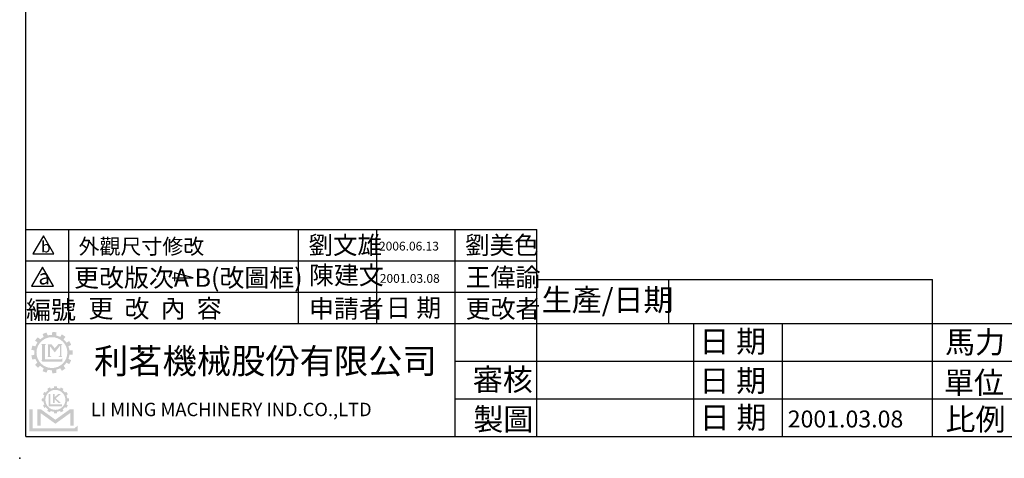
# Model space of a CAD drawing. Extents: x -414 to 1998, y -683 to 1072.
# Drawn here: x -414 to 997, y -683 to -54 of the extents above; entities that cross this region are included whole.
import ezdxf

# ---------------------------------------------------------------- set-up
doc = ezdxf.new("R2010")
doc.units = 0
doc.header["$LTSCALE"] = 0.5
for name, color, linetype in [('BORDER', 5, 'CONTINUOUS'), ('DIM', 3, 'CONTINUOUS'), ('HACHURE', 1, 'CONTINUOUS'), ('MAIN', 7, 'CONTINUOUS')]:
    doc.layers.add(name, color=color, linetype=linetype)
doc.styles.add('CHINA', font='romanc.shx', dxfattribs={"bigfont": 'china.shx'})
doc.styles.add('CLARK', font='KAIU.TTF')
doc.styles.add('ROMANC', font='romanc')
doc.styles.add('ST', font='TXT.shx')

# ---------------------------------------------------------------- blocks, each defined once
blk = doc.blocks.new('3-01')
at = {"layer": 'DIM'}
for p, q in [((0, 3), (-1.73, 0)), ((1.73, 0), (0, 3)), ((-1.73, 0), (1.73, 0))]:
    blk.add_line(p, q, dxfattribs=at)
at = {"layer": 'DIM', "style": 'ST'}
blk.add_text('a ', height=2.4, dxfattribs=at).set_placement((-0.65, 0.26))
blk = doc.blocks.new('new block')
at = {"layer": 'DIM'}
for p, q in [((4.52, 5.23), (2.03, 0.91)), ((7.02, 0.91), (4.52, 5.23)), ((2.03, 0.91), (7.02, 0.91))]:
    blk.add_line(p, q, dxfattribs=at)
at = {"layer": 'DIM', "style": 'ST'}
blk.add_text('b', height=2.7, dxfattribs=at).set_placement((3.97, 1.28))
blk = doc.blocks.new('修改記號-b')
at = {"layer": 'MAIN'}
blk.add_blockref('new block', (-4.52, -0.91), dxfattribs=at)

msp = doc.modelspace()

# ---------------------------------------------------------------- hatches: boundary and pattern name
at = {"layer": 'HACHURE'}
h = msp.add_hatch(color=256, dxfattribs=at)
h.paths.add_polyline_path([(-338.03649, -534.09894, 0.0516076725), (-338.03649, -527.98424), (-342.4493, -527.98424, 0.0603690131), (-343.9069, -522.07053), (-339.99955, -520.0198, 0.0516076725), (-342.8412, -514.6055), (-346.74854, -516.65623, 0.0603690131), (-350.78742, -512.09728), (-348.28066, -508.46562, 0.0516076725), (-353.31296, -504.99207), (-355.81972, -508.62374, 0.0603690131), (-361.51462, -506.46395), (-360.98271, -502.08332, 0.0516076725), (-367.05283, -501.34627), (-367.58474, -505.7269, 0.0603690131), (-373.63102, -506.46105), (-375.19582, -502.33501, 0.0516076725), (-380.91317, -504.50331), (-379.34837, -508.62935, 0.0603690131), (-384.36091, -512.08926), (-387.66394, -509.16304, 0.0516076725), (-391.71874, -513.73995), (-388.41571, -516.66618, 0.0603690131), (-391.2462, -522.05923), (-395.53077, -521.00317, 0.0516076725), (-396.99411, -526.94019), (-392.70954, -527.99625, 0.0603690131), (-392.70954, -534.08694), (-396.99411, -535.14299, 0.0516076725), (-395.53077, -541.08001), (-391.2462, -540.02396, 0.0603690131), (-388.41571, -545.417), (-391.71874, -548.34323, 0.0516076725), (-387.66394, -552.92015), (-384.36091, -549.99392, 0.0603690131), (-379.34837, -553.45383), (-380.91317, -557.57987, 0.0516076725), (-375.19582, -559.74818), (-373.63102, -555.62214, 0.0603690131), (-367.58474, -556.35629), (-367.05283, -560.73692, 0.0516076725), (-360.98271, -559.99987), (-361.51462, -555.61924, 0.0603690131), (-355.81972, -553.45945), (-353.31296, -557.09112, 0.0516076725), (-348.28066, -553.61757), (-350.78742, -549.98591, 0.0603690131), (-346.74854, -545.42695), (-342.8412, -547.47769, 0.0516076725), (-339.99955, -542.06339), (-343.9069, -540.01266, 0.0603690131), (-342.4493, -534.09894)])
h.paths.add_polyline_path([(-389.69764, -531.04159, -1), (-345.45974, -531.04159, -1)], flags=16)
h.paths.add_polyline_path([(-353.91326, -535.72898), (-352.76101, -537.52545), (-358.7527, -537.52545), (-356.21776, -535.4526), (-356.21776, -521.44941), (-363.45388, -530.84629), (-370.55174, -521.72579), (-370.55174, -535.40654), (-367.92461, -537.57151), (-374.10067, -537.57151), (-372.99451, -535.72898), (-372.99451, -520.11358), (-374.19285, -518.962), (-368.4316, -518.962), (-363.45388, -524.81202), (-358.38399, -518.91594), (-352.8071, -518.91594), (-353.91326, -520.11358)], flags=0)
h.paths.add_polyline_path([(-352.61203, -538.85428), (-352.61203, -544.1701), (-381.09777, -544.1701), (-382.87074, -542.1619), (-381.80696, -541.68938), (-381.80696, -520.07172), (-383.06125, -518.89043), (-376.01526, -518.89043), (-377.55183, -520.18985), (-377.55183, -540.62622), (-354.385, -540.62622)], flags=0)
h = msp.add_hatch(color=256, dxfattribs=at)
edge = h.paths.add_edge_path(flags=16)
edge.add_arc((-362.6257, -598.80112), 14.32479, 0, 360)
h.paths.add_polyline_path([(-330.64777, -643.96387), (-330.64777, -635.59366), (-335.18167, -639.50619), (-394.99485, -639.50619), (-394.99485, -612.25559), (-399.72699, -612.25559), (-399.72699, -643.96387)])
edge = h.paths.add_edge_path()
edge.add_arc((-362.6257, -598.80112), 17.18975, 37.21858597, 52.78141403)
edge.add_line((-352.22836, -585.11235), (-351.07431, -583.11347))
edge.add_arc((-362.6257, -598.80112), 19.48171, 53.63440881, 66.36559119)
edge.add_line((-354.8155, -580.95349), (-355.96955, -582.95237))
edge.add_arc((-362.6257, -598.80112), 17.18975, 67.21858597, 82.78141403)
edge.add_line((-360.46572, -581.74762), (-360.46572, -579.43952))
edge.add_arc((-362.6257, -598.80112), 19.48171, 83.63440881, 96.36559119)
edge.add_line((-364.78568, -579.43952), (-364.78568, -581.74762))
edge.add_arc((-362.6257, -598.80112), 17.18975, 97.21858597, 112.78141403)
edge.add_line((-369.28186, -582.95237), (-370.43591, -580.95349))
edge.add_arc((-362.6257, -598.80112), 19.48171, 113.63440881, 126.36559119)
edge.add_line((-374.1771, -583.11347), (-373.02305, -585.11235))
edge.add_arc((-362.6257, -598.80112), 17.18975, 127.21858597, 142.78141403)
edge.add_line((-376.31448, -588.40377), (-378.31335, -587.24972))
edge.add_arc((-362.6257, -598.80112), 19.48171, 143.63440881, 156.36559119)
edge.add_line((-380.47333, -590.99092), (-378.47446, -592.14497))
edge.add_arc((-362.6257, -598.80112), 17.18975, 157.21858597, 172.78141403)
edge.add_line((-379.6792, -596.64114), (-381.9873, -596.64114))
edge.add_arc((-362.6257, -598.80112), 19.48171, 173.63440881, 186.36559119)
edge.add_line((-381.9873, -600.9611), (-379.6792, -600.9611))
edge.add_arc((-362.6257, -598.80112), 17.18975, 187.21858597, 202.78141403)
edge.add_line((-378.47446, -605.45727), (-380.47333, -606.61132))
edge.add_arc((-362.6257, -598.80112), 19.48171, 203.63440881, 216.36559119)
edge.add_line((-378.31335, -610.35252), (-376.31448, -609.19847))
edge.add_arc((-362.6257, -598.80112), 17.18975, 217.21858597, 232.78141403)
edge.add_line((-373.02305, -612.48989), (-374.1771, -614.48877))
edge.add_arc((-362.6257, -598.80112), 19.48171, 233.63440881, 246.36559119)
edge.add_line((-370.43591, -616.64875), (-369.28186, -614.64987))
edge.add_arc((-362.6257, -598.80112), 17.18975, 247.21858597, 262.78141403)
edge.add_line((-364.78568, -615.85462), (-364.78568, -618.16272))
edge.add_arc((-362.6257, -598.80112), 19.48171, 263.63440881, 276.36559119)
edge.add_line((-360.46572, -618.16272), (-360.46572, -615.85462))
edge.add_arc((-362.6257, -598.80112), 17.18975, 277.21858597, 292.78141403)
edge.add_line((-355.96955, -614.64987), (-354.8155, -616.64875))
edge.add_arc((-362.6257, -598.80112), 19.48171, 293.63440881, 306.36559119)
edge.add_line((-351.07431, -614.48877), (-352.22836, -612.48989))
edge.add_arc((-362.6257, -598.80112), 17.18975, 307.21858597, 322.78141403)
edge.add_line((-348.93693, -609.19847), (-346.93805, -610.35252))
edge.add_arc((-362.6257, -598.80112), 19.48171, 323.63440881, 336.36559119)
edge.add_line((-344.77808, -606.61132), (-346.77695, -605.45727))
edge.add_arc((-362.6257, -598.80112), 17.18975, 337.21858597, 352.78141403)
edge.add_line((-345.5722, -600.9611), (-343.2641, -600.9611))
edge.add_arc((-362.6257, -598.80112), 19.48171, 353.63440881, 366.36559119)
edge.add_line((-343.2641, -596.64114), (-345.5722, -596.64114))
edge.add_arc((-362.6257, -598.80112), 17.18975, 7.21858597, 22.78141403)
edge.add_line((-346.77695, -592.14497), (-344.77808, -590.99092))
edge.add_arc((-362.6257, -598.80112), 19.48171, 23.63440881, 36.36559119)
edge.add_line((-346.93805, -587.24972), (-348.93693, -588.40377))
h.paths.add_polyline_path([(-341.37489, -617.71348), (-362.6257, -633.02864), (-383.87652, -617.71348), (-383.87652, -635.76248), (-388.59933, -635.76248), (-388.59933, -612.25559), (-383.44529, -612.25559), (-362.6257, -627.25996), (-341.80612, -612.25559), (-336.65208, -612.25559), (-336.65208, -635.76248), (-341.37489, -635.76248)])
h.paths.add_polyline_path([(-366.19584, -590.35925), (-366.19584, -603.32913), (-363.41639, -603.32913), (-363.41639, -597.81627), (-357.87978, -603.32913), (-354.82736, -603.32913), (-361.94021, -596.49661), (-354.62601, -590.35925), (-358.35877, -590.35925), (-363.41639, -594.55278), (-363.41639, -590.35925)], flags=0)
h.paths.add_polyline_path([(-353.36044, -608.10265), (-353.36044, -605.35801), (-369.6528, -605.35801), (-369.6528, -590.35925), (-372.40956, -590.35925), (-372.40956, -608.10265)], flags=0)

# ---------------------------------------------------------------- linework, layer by layer
at = {"layer": 'BORDER'}
for p, q in [((-404.76374, -651.08932), (-404.76374, 1049.91068)), ((-404.76374, -489.08932), (1926.23626, -489.08932)), ((-404.76374, -651.08932), (1926.23626, -651.08932))]:
    msp.add_line(p, q, dxfattribs=at)
at = {"layer": 'DIM'}
for p, q in [((-343.57607, -489.08932), (-343.57607, -354.41467)), ((-14.37137, -489.08932), (-14.37137, -354.41467)), ((97.8575, -489.08932), (97.8575, -354.41467)), ((210.08638, -489.08932), (210.08638, -354.41467)), ((-404.76374, -399.30622), (327.0866, -399.30622)), ((-165.08372, -423.83461), (-192.02446, -416.79321)), ((-192.02446, -416.79321), (-192.02446, -428.80501)), ((-195.34024, -423.83461), (-165.08372, -423.83461)), ((-404.76374, -444.19777), (327.0866, -444.19777)), ((210.0866, -651.08932), (210.0866, -489.08932)), ((210.0866, -651.08932), (210.0866, -489.08932)), ((327.0866, -651.08932), (327.0866, -489.08932)), ((552.0866, -651.08932), (552.0866, -489.08932)), ((679.15262, -651.08932), (679.15262, -489.08932)), ((894.0866, -651.08932), (894.0866, -489.08932)), ((210.0866, -543.08932), (1926.23626, -543.08932)), ((210.0866, -597.08932), (1560.0866, -597.08932))]:
    msp.add_line(p, q, dxfattribs=at)
at = {"layer": 'MAIN'}
for p, q in [((-404.76374, -354.41467), (327.0866, -354.41467)), ((327.0866, -489.08932), (327.0866, -354.41467)), ((327.0866, -426.08932), (894.0866, -426.08932)), ((516.28577, -489.08932), (516.28577, -426.08932)), ((894.0866, -489.08932), (894.0866, -426.08932))]:
    msp.add_line(p, q, dxfattribs=at)
msp.add_point((-413.76374, -682.58932), dxfattribs=at)

# ---------------------------------------------------------------- block references
at = {"layer": 'DIM', "xscale": 6.000040093819628, "yscale": 6.000040093819621, "zscale": 6.000040093819538}
msp.add_blockref('修改記號-b', (-379.81912, -389.69187), dxfattribs=at)
at = {"layer": 'MAIN', "xscale": 9, "yscale": 9, "zscale": 9}
msp.add_blockref('3-01', (-381.04261, -435.649), dxfattribs=at)

# ---------------------------------------------------------------- texts
at = {"layer": 'DIM', "style": 'CHINA'}
for s, height, p in [('外觀尺寸修改', 22, (-329.40853, -389.91251)), ('劉文雄', 25.714286, (0.1259, -389.89339)), ('劉美色', 25.714286, (224.58365, -389.89339)), ('2006.06.13', 12.6, (101.11778, -384.70126)), ('更改版次A B(改圖框)', 26.1867375, (-335.71121, -436.73913)), ('陳建文', 26.186738, (0.78315, -433.2501)), ('王偉諭', 26.186737, (225.24112, -436.06214)), ('2001.03.08', 12.6, (102.31411, -430.99565)), ('生產/日期', 31.5, (334.32827, -471.23072)), ('更  改  內  容', 26.186737, (-315.29023, -480.95543)), ('申請者', 26.186737, (0.78315, -481.182)), ('日 期', 26.186737, (110.89984, -479.82258)), ('更改者', 26.186737, (225.24112, -481.182)), ('編號', 26.186737, (-404.68805, -482.85863)), ('日 期', 31.5, (560.23587, -530.76908)), ('馬力', 31.5, (912.32693, -531.81817)), ('審核', 31.5, (235.53058, -585.43836)), ('日 期', 31.5, (560.23587, -587.04434)), ('單位', 31.5, (910.70036, -589.76966)), ('製圖', 31.5, (236.26141, -642.23072)), ('日 期', 31.5, (560.89074, -639.77513)), ('比例', 31.5, (912.93868, -642.54717)), ('2001.03.08', 24.3, (686.8172, -638.39131))]:
    msp.add_text(s, height=height, dxfattribs=at).set_placement(p)
at = {"layer": 'MAIN'}
for s, height, style, p in [('利茗機械股份有限公司', 36, 'CLARK', (-307.25739, -561.16514)), ('LI MING MACHINERY IND.CO.,LTD', 19.2373076, 'ROMANC', (-311.7586, -622.17385))]:
    msp.add_text(s, height=height, dxfattribs=dict(at, style=style)).set_placement(p)

doc.saveas('drawing.dxf')
